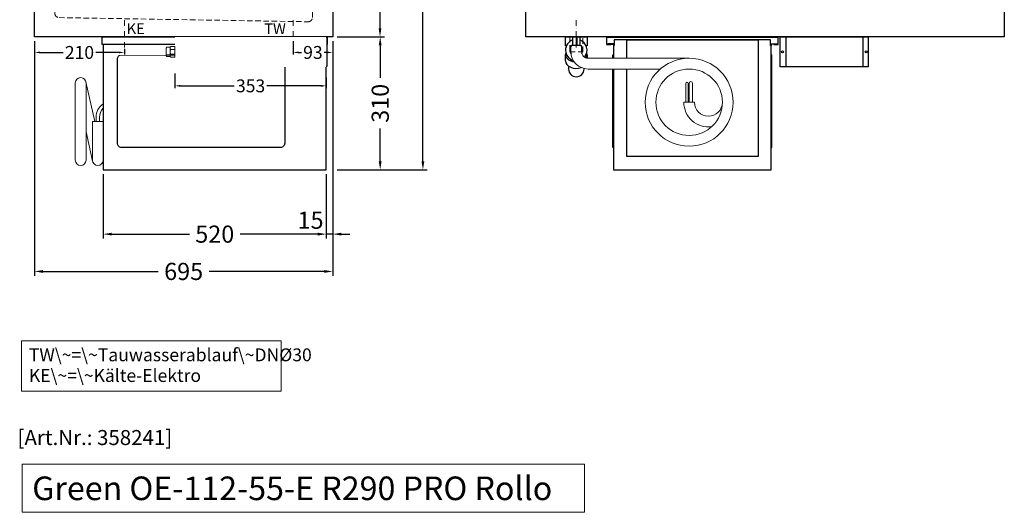
# Model space of a CAD drawing. Units: millimetres. Extents: x 32770 to 131270, y -55837 to 13563.
# Drawn here: x 65911 to 68205, y -23035 to -21887 of the extents above; entities that cross this region are included whole.
import ezdxf

# ---------------------------------------------------------------- set-up
doc = ezdxf.new("R2010")
doc.units = ezdxf.units.MM
doc.header["$LTSCALE"] = 2
doc.set_wipeout_variables(frame=1)
doc.header["$PDMODE"] = 34
doc.header["$PDSIZE"] = 5
for name, pattern in [('AUSGEZOGEN', [0]), ('STRICHPUNKT2', [12.7, 6.35, -3.175, 0, -3.175]), ('VERDECKT', [9.525, 6.35, -3.175])]:
    doc.linetypes.add(name, pattern=pattern)
for name, color, linetype, lineweight in [('A_BEMASSUNG', 1, 'Continuous', 13), ('A_HILFSLINIEN', 7, 'Continuous', 13), ('A_MITTE', 2, 'STRICHPUNKT2', 13), ('A_TEXT', 7, 'Continuous', 20), ('A_VERDECKT', 5, 'VERDECKT', 13), ('A_VOLL', 3, 'Continuous', 30)]:
    doc.layers.add(name, color=color, linetype=linetype, lineweight=lineweight)
doc.styles.add('ARIAL', font='arial.ttf')
doc.styles.add('Arial_0', font='arial.ttf')
doc.styles.add('Arial_35', font='arial.ttf', dxfattribs={"height": 35})
doc.styles.add('Arial_55', font='arial.ttf', dxfattribs={"height": 55})
doc.dimstyles.new('STANDARD_Bemassung', dxfattribs={"dimtxt": 40, "dimasz": 20, "dimexe": 10, "dimexo": 10, "dimgap": 15, "dimtad": 0, "dimdec": 0, "dimdsep": 46, "dimtxsty": 'ARIAL', "dimcen": 0.09, "dimclrt": 7, "dimazin": 0, "dimtfac": 1, "dimtdec": 0, "dimtmove": 2, "dimatfit": 3, "dimfxl": 1, "dimtolj": 1, "dimtzin": 0, "dimarcsym": 0})
doc.dimstyles.new('STANDARD_klein', dxfattribs={"dimtxt": 30, "dimasz": 10, "dimexe": 5, "dimexo": 10, "dimgap": 5, "dimtad": 0, "dimdec": 0, "dimdsep": 46, "dimtxsty": 'Arial_0', "dimcen": 0.09, "dimclrt": 7, "dimazin": 2, "dimtm": 1e-09, "dimtfac": 1, "dimtdec": 0, "dimtmove": 2, "dimatfit": 3, "dimfxl": 1, "dimtolj": 1, "dimtzin": 0, "dimarcsym": 0})

# ---------------------------------------------------------------- blocks, each defined once
blk = doc.blocks.new('*D1221')
at = {"layer": 'A_BEMASSUNG', "color": 0, "lineweight": -2, "ltscale": 2, "transparency": 16777216}
for p, q in [((65945.3, -21936.7), (65945.3, -22483.7)), ((66640.3, -21936.7), (66640.3, -22483.7)), ((65965.3, -22473.7), (66233.3, -22473.7)), ((66620.3, -22473.7), (66352.2, -22473.7))]:
    blk.add_line(p, q, dxfattribs=at)
at = {"layer": 'A_BEMASSUNG', "color": 0, "ltscale": 2, "transparency": 16777216}
for points in [[(65965.3, -22470.4), (65965.3, -22477.1), (65945.3, -22473.7)], [(66620.3, -22470.4), (66620.3, -22477.1), (66640.3, -22473.7)]]:
    blk.add_solid(points, dxfattribs=at)
at = {"layer": 'DEFPOINTS', "color": 0, "ltscale": 2, "transparency": 16777216}
for p in [(65945.3, -21926.7), (66640.3, -21926.7), (65945.3, -22473.7)]:
    blk.add_point(p, dxfattribs=at)
at = {"layer": 'A_BEMASSUNG', "color": 7, "ltscale": 2, "transparency": 16777216, "insert": (66292.8, -22473.7), "char_height": 40, "attachment_point": 5, "style": 'ARIAL'}
blk.add_mtext('\\A1;695', dxfattribs=at)
blk = doc.blocks.new('*D1222')
at = {"layer": 'A_BEMASSUNG', "color": 0, "lineweight": -2, "ltscale": 2, "transparency": 16777216}
for p, q in [((66650.3, -21536.7), (66760.4, -21536.7)), ((66750.4, -21556.7), (66750.4, -21672.6)), ((66750.4, -21906.7), (66750.4, -21790.8)), ((66650.3, -21926.7), (66760.4, -21926.7))]:
    blk.add_line(p, q, dxfattribs=at)
at = {"layer": 'A_BEMASSUNG', "color": 0, "ltscale": 2, "transparency": 16777216}
for points in [[(66747.1, -21556.7), (66753.7, -21556.7), (66750.4, -21536.7)], [(66747.1, -21906.7), (66753.7, -21906.7), (66750.4, -21926.7)]]:
    blk.add_solid(points, dxfattribs=at)
at = {"layer": 'DEFPOINTS', "color": 0, "ltscale": 2, "transparency": 16777216}
for p in [(66640.3, -21536.7), (66750.4, -21536.7), (66640.3, -21926.7)]:
    blk.add_point(p, dxfattribs=at)
at = {"layer": 'A_BEMASSUNG', "color": 7, "ltscale": 2, "transparency": 16777216, "insert": (66750.4, -21731.7), "char_height": 40, "attachment_point": 5, "rotation": 90, "style": 'ARIAL'}
blk.add_mtext('\\A1;390', dxfattribs=at)
blk = doc.blocks.new('*D1224')
at = {"layer": 'A_BEMASSUNG', "color": 0, "lineweight": -2, "ltscale": 2, "transparency": 16777216}
for p, q in [((66637.3, -21011.7), (66860.4, -21011.7)), ((66850.4, -21031.7), (66850.4, -21551.2)), ((66850.4, -22216.7), (66850.4, -21697.2)), ((66650.3, -22236.7), (66860.4, -22236.7))]:
    blk.add_line(p, q, dxfattribs=at)
at = {"layer": 'A_BEMASSUNG', "color": 0, "ltscale": 2, "transparency": 16777216}
for points in [[(66847.1, -21031.7), (66853.7, -21031.7), (66850.4, -21011.7)], [(66847.1, -22216.7), (66853.7, -22216.7), (66850.4, -22236.7)]]:
    blk.add_solid(points, dxfattribs=at)
at = {"layer": 'DEFPOINTS', "color": 0, "ltscale": 2, "transparency": 16777216}
for p in [(66627.3, -21011.7), (66850.4, -21011.7), (66640.3, -22236.7)]:
    blk.add_point(p, dxfattribs=at)
at = {"layer": 'A_BEMASSUNG', "color": 7, "ltscale": 2, "transparency": 16777216, "insert": (66850.4, -21624.2), "char_height": 40, "attachment_point": 5, "rotation": 90, "style": 'ARIAL'}
blk.add_mtext('\\A1;1225', dxfattribs=at)
blk = doc.blocks.new('*D1242')
at = {"layer": 'A_BEMASSUNG', "color": 0, "lineweight": -2, "ltscale": 2, "transparency": 16777216}
for p, q in [((66640.3, -21936.7), (66640.3, -22396.7)), ((66625.3, -22246.7), (66625.3, -22396.7)), ((66605.3, -22386.7), (66585.3, -22386.7)), ((66640.3, -22386.7), (66625.3, -22386.7)), ((66660.3, -22386.7), (66680.3, -22386.7))]:
    blk.add_line(p, q, dxfattribs=at)
at = {"layer": 'A_BEMASSUNG', "color": 0, "ltscale": 2, "transparency": 16777216}
for points in [[(66605.3, -22383.4), (66605.3, -22390), (66625.3, -22386.7)], [(66660.3, -22383.4), (66660.3, -22390), (66640.3, -22386.7)]]:
    blk.add_solid(points, dxfattribs=at)
at = {"layer": 'DEFPOINTS', "color": 0, "ltscale": 2, "transparency": 16777216}
for p in [(66640.3, -21926.7), (66625.3, -22236.7), (66625.3, -22386.7)]:
    blk.add_point(p, dxfattribs=at)
at = {"layer": 'A_BEMASSUNG', "color": 7, "ltscale": 2, "transparency": 16777216, "insert": (66588.5, -22354.3), "char_height": 40, "attachment_point": 5, "style": 'ARIAL'}
blk.add_mtext('\\A1;15', dxfattribs=at)
blk = doc.blocks.new('*D1243')
at = {"layer": 'A_BEMASSUNG', "color": 0, "lineweight": -2, "ltscale": 2, "transparency": 16777216}
for p, q in [((66105.3, -22246.7), (66105.3, -22396.7)), ((66625.3, -22246.7), (66625.3, -22396.7)), ((66125.3, -22386.7), (66306.2, -22386.7)), ((66605.3, -22386.7), (66424.4, -22386.7))]:
    blk.add_line(p, q, dxfattribs=at)
at = {"layer": 'A_BEMASSUNG', "color": 0, "ltscale": 2, "transparency": 16777216}
for points in [[(66125.3, -22383.4), (66125.3, -22390), (66105.3, -22386.7)], [(66605.3, -22383.4), (66605.3, -22390), (66625.3, -22386.7)]]:
    blk.add_solid(points, dxfattribs=at)
at = {"layer": 'DEFPOINTS', "color": 0, "ltscale": 2, "transparency": 16777216}
for p in [(66105.3, -22236.7), (66625.3, -22236.7), (66105.3, -22386.7)]:
    blk.add_point(p, dxfattribs=at)
at = {"layer": 'A_BEMASSUNG', "color": 7, "ltscale": 2, "transparency": 16777216, "insert": (66365.3, -22386.7), "char_height": 40, "attachment_point": 5, "style": 'ARIAL'}
blk.add_mtext('\\A1;520', dxfattribs=at)
blk = doc.blocks.new('*D1244')
at = {"layer": 'A_BEMASSUNG', "color": 0, "lineweight": -2, "ltscale": 2, "transparency": 16777216}
for p, q in [((66650.3, -21926.7), (66760.9, -21926.7)), ((66750.9, -21946.7), (66750.9, -22022.6)), ((66750.9, -22216.7), (66750.9, -22140.8)), ((66650.3, -22236.7), (66760.9, -22236.7))]:
    blk.add_line(p, q, dxfattribs=at)
at = {"layer": 'A_BEMASSUNG', "color": 0, "ltscale": 2, "transparency": 16777216}
for points in [[(66747.5, -21946.7), (66754.2, -21946.7), (66750.9, -21926.7)], [(66747.5, -22216.7), (66754.2, -22216.7), (66750.9, -22236.7)]]:
    blk.add_solid(points, dxfattribs=at)
at = {"layer": 'DEFPOINTS', "color": 0, "ltscale": 2, "transparency": 16777216}
for p in [(66640.3, -21926.7), (66750.9, -21926.7), (66640.3, -22236.7)]:
    blk.add_point(p, dxfattribs=at)
at = {"layer": 'A_BEMASSUNG', "color": 7, "ltscale": 2, "transparency": 16777216, "insert": (66750.9, -22081.7), "char_height": 40, "attachment_point": 5, "rotation": 90, "style": 'ARIAL'}
blk.add_mtext('\\A1;310', dxfattribs=at)
blk = doc.blocks.new('*D1226')
at = {"layer": 'A_BEMASSUNG', "color": 0, "lineweight": -2, "transparency": 16777216}
for p, q in [((66547.8, -21936.7), (66547.8, -21968.1)), ((66640.3, -21936.7), (66640.3, -21968.1)), ((66560.8, -21963.1), (66567.5, -21963.1)), ((66627.3, -21963.1), (66620.5, -21963.1))]:
    blk.add_line(p, q, dxfattribs=at)
at = {"layer": 'A_BEMASSUNG', "color": 0, "transparency": 16777216}
for points in [[(66560.8, -21960.9), (66560.8, -21965.2), (66547.8, -21963.1)], [(66627.3, -21960.9), (66627.3, -21965.2), (66640.3, -21963.1)]]:
    blk.add_solid(points, dxfattribs=at)
at = {"layer": 'DEFPOINTS', "color": 0, "transparency": 16777216}
for p in [(66547.8, -21926.7), (66640.3, -21926.7), (66547.8, -21963.1)]:
    blk.add_point(p, dxfattribs=at)
at = {"layer": 'A_BEMASSUNG', "color": 7, "transparency": 16777216, "insert": (66594, -21963.1), "char_height": 30, "attachment_point": 5, "style": 'Arial_0'}
blk.add_mtext('\\A1;93', dxfattribs=at)
blk = doc.blocks.new('*D1225')
at = {"layer": 'A_BEMASSUNG', "color": 0, "lineweight": -2, "transparency": 16777216}
for p, q in [((65945.3, -21936.7), (65945.3, -21968.1)), ((66154.8, -21954.7), (66154.8, -21968.1)), ((65958.3, -21963.1), (66011.7, -21963.1)), ((66141.8, -21963.1), (66088.4, -21963.1))]:
    blk.add_line(p, q, dxfattribs=at)
at = {"layer": 'A_BEMASSUNG', "color": 0, "transparency": 16777216}
for points in [[(65958.3, -21960.9), (65958.3, -21965.2), (65945.3, -21963.1)], [(66141.8, -21960.9), (66141.8, -21965.2), (66154.8, -21963.1)]]:
    blk.add_solid(points, dxfattribs=at)
at = {"layer": 'DEFPOINTS', "color": 0, "transparency": 16777216}
for p in [(65945.3, -21926.7), (66154.8, -21944.7), (66154.8, -21963.1)]:
    blk.add_point(p, dxfattribs=at)
at = {"layer": 'A_BEMASSUNG', "color": 7, "transparency": 16777216, "insert": (66050, -21963.1), "char_height": 30, "attachment_point": 5, "style": 'Arial_0'}
blk.add_mtext('\\A1;210', dxfattribs=at)
blk = doc.blocks.new('MF 15-18 - Seite')
at = {"layer": 'A_VOLL', "ltscale": 2}
blk.add_lwpolyline([(-13, -18), (-537, -18), (-537, 0), (-13, 0), (-13, -18)], close=True, dxfattribs=at)
blk.add_lwpolyline([(-535, -18), (-535, -310), (-15, -310), (-15, -18)], dxfattribs=at)
blk.add_lwpolyline([(-122, -42, -0.414214), (-112, -52), (-112, -248, -0.414214), (-122, -258), (-492, -258, -0.414214), (-502, -248), (-502, -52, -0.414214), (-492, -42), (-122, -42, -0.117224)], format="xyb", close=True, dxfattribs=at)
at = {"layer": 'A_VOLL', "color": 251, "lineweight": 5}
for points in [[(-575, -287.5, -1), (-600, -287.5), (-600, -107.5, -1), (-575, -107.5)], [(-560, -197.5), (-535, -197.5), (-535, -287.5, -1), (-560, -287.5)]]:
    blk.add_lwpolyline(points, format="xyb", close=True, dxfattribs=at)
for points in [[(-554.7, -197.5), (-575.3, -104.8)], [(-559.7, -290.2), (-575, -221.4)]]:
    blk.add_lwpolyline(points, dxfattribs=at)
at = {"layer": 'A_VOLL', "color": 241, "lineweight": 5}
for points in [[(-551.5, -197.5), (-551.5, -187.5)], [(-543.5, -197.5), (-543.5, -187.5)]]:
    blk.add_lwpolyline(points, dxfattribs=at)
for radius, start in [(38, 124.4571), (30, 135.78)]:
    blk.add_arc((-513.5, -187.5), radius, start, 180, dxfattribs=at)
blk = doc.blocks.new('*U1787')
at = {"layer": 'A_VOLL', "ltscale": 2}
for points in [[(390, -17), (390, -18), (400, -18), (400, 0), (0, 0), (0, -18), (10, -18), (10, -17), (1, -17), (1, -1), (399, -1), (399, -17)], [(385, -42), (384, -42), (384, -258), (385, -258)]]:
    blk.add_lwpolyline(points, close=True, dxfattribs=at)
for points in [[(17, -20), (17, -16), (4, -16), (4, -17), (16, -17), (16, -20)], [(16, -75), (16, -310), (384, -310), (384, -20), (382, -20), (382, -7), (18, -7), (18, -20), (16, -20), (16, -50)], [(47, -50), (47, -7), (353, -7), (353, -279), (47, -279), (47, -75)], [(383, -20), (383, -16), (396, -16), (396, -17), (384, -17), (384, -20)], [(15, -50), (15, -42), (16, -42), (16, -50)], [(16, -75), (16, -258), (15, -258), (15, -75)]]:
    blk.add_lwpolyline(points, dxfattribs=at)
at = {"layer": 'A_VOLL', "color": 241, "lineweight": 5}
for points in [[(190.5, -152.5), (190.5, -108.5, 1), (184.5, -108.5), (184.5, -152.5)], [(200.5, -152.5), (200.5, -108.5, 1), (192.5, -108.5), (192.5, -152.5)]]:
    blk.add_lwpolyline(points, format="xyb", dxfattribs=at)
at = {"layer": 'A_VOLL', "color": 251, "lineweight": 5}
blk.add_lwpolyline([(270, -152.5, -1), (205, -152.5), (180, -152.5, 0.453066), (245, -209.5)], format="xyb", dxfattribs=at)
for radius in [102.5, 77.5]:
    blk.add_circle((192.5, -152.5), radius, dxfattribs=at)
blk = doc.blocks.new('*D1900')
at = {"layer": 'A_BEMASSUNG', "color": 0, "lineweight": -2, "transparency": 16777216}
for p, q in [((66272.3, -22012.3), (66272.3, -22046)), ((66625.3, -22022.3), (66625.3, -22046)), ((66285.3, -22041), (66410.6, -22041)), ((66612.3, -22041), (66486.9, -22041))]:
    blk.add_line(p, q, dxfattribs=at)
at = {"layer": 'A_BEMASSUNG', "color": 0, "transparency": 16777216}
for points in [[(66285.3, -22038.8), (66285.3, -22043.2), (66272.3, -22041)], [(66612.3, -22038.8), (66612.3, -22043.2), (66625.3, -22041)]]:
    blk.add_solid(points, dxfattribs=at)
at = {"layer": 'DEFPOINTS', "color": 0, "transparency": 16777216}
for p in [(66272.3, -22002.3), (66625.3, -22012.3), (66625.3, -22041)]:
    blk.add_point(p, dxfattribs=at)
at = {"layer": 'A_BEMASSUNG', "color": 7, "transparency": 16777216, "insert": (66448.8, -22041), "char_height": 30, "attachment_point": 5, "style": 'Arial_0'}
blk.add_mtext('\\A1;353', dxfattribs=at)
blk = doc.blocks.new('Hainzl COLD Seitenansicht')
at = {"color": 62}
blk.add_wipeout([(-374.5, 7.5), (-493.9, 7.5), (-498.4, 6), (-500.2, 4), (-501.1, 2), (-501.4, 0), (-501.1, -2), (-500.2, -4), (-498.4, -6), (-493.9, -7.5), (-374.5, -7.5)], dxfattribs=at)
at = {"ltscale": 2}
blk.add_wipeout([(-2.5, 35), (-1.5, 35), (-1.5, -35), (-2.5, -35)], dxfattribs=at).dxf.layer = 'A_VOLL'
at = {"layer": 'A_VOLL', "color": 107}
blk.add_lwpolyline([(-1.5, 34), (0, 34), (0, -34), (-1.5, -34)], dxfattribs=at)
at = {"ltscale": 2}
blk.add_wipeout([(-354.5, 35), (-2.5, 35), (-2.5, -35), (-354.5, -35)], dxfattribs=at).dxf.layer = 'A_VOLL'
at = {"layer": 'A_VOLL', "color": 252, "lineweight": 9}
for points in [[(-365.5, -10.9), (-372, -10.9, -0.414214), (-374.5, -8.4), (-374.5, 8.4, -0.414214), (-372, 10.9), (-365.5, 10.9)], [(-363.9, -12.5, -0.450647), (-363.9, -5.5, -0.290957), (-363.9, 5.5, -0.450647), (-363.9, 12.5, 1.276343)]]:
    blk.add_lwpolyline(points, format="xyb", dxfattribs=at)
blk.add_lwpolyline([(-354.5, -12.5), (-354.5, 12.5), (-363.9, 12.5), (-365.5, 10.9), (-365.5, -10.9), (-363.9, -12.5)], close=True, dxfattribs=at)
for points in [[(-354.5, 5.5), (-363.9, 5.5)], [(-354.5, -5.5), (-363.9, -5.5)]]:
    blk.add_lwpolyline(points, dxfattribs=at)
blk = doc.blocks.new('Hainzl COLD Rückansicht')
at = {"layer": 'A_VOLL', "ltscale": 2}
for p, q in [((-89.5, 0), (-89.5, -70)), ((89.5, 0), (89.5, -70))]:
    blk.add_line(p, q, dxfattribs=at)
blk.add_lwpolyline([(-102.5, 0), (102.5, 0), (102.5, -70), (-102.5, -70)], close=True, dxfattribs=at)
for centre in [(-97.5, -35), (97.5, -35)]:
    blk.add_circle(centre, 2.5, dxfattribs=at)

msp = doc.modelspace()

# ---------------------------------------------------------------- linework, layer by layer
at = {"layer": 'A_HILFSLINIEN', "ltscale": 2}
msp.add_lwpolyline([(65916.5, -22923.4), (65916.5, -23035.4), (67226.8, -23035.4), (67226.8, -22923.4)], close=True, dxfattribs=at)
at = {"layer": 'A_MITTE'}
for p, q in [((66154.8, -21951.7), (66154.8, -21886.7)), ((66547.8, -21951.7), (66547.8, -21886.7)), ((67207.8, -21951.7), (67207.8, -21886.7))]:
    msp.add_line(p, q, dxfattribs=at)
at = {"layer": 'A_TEXT', "linetype": 'AUSGEZOGEN', "lineweight": 15}
msp.add_lwpolyline([(66520.4, -22635.4), (65914.7, -22635.4), (65914.7, -22752.9), (66520.4, -22752.9)], close=True, dxfattribs=at)
at = {"layer": 'A_VERDECKT'}
msp.add_lwpolyline([(65992.8, -21538.7), (65992.8, -21871.9, 0.409341), (66002.6, -21881.9), (66582.6, -21891.5, 0.419103), (66592.8, -21881.5), (66592.8, -21538.7)], format="xyb", dxfattribs=at)
msp.add_lwpolyline([(67192.8, -21926.7), (67192.8, -21961.7), (67222.8, -21961.7), (67222.8, -21926.7)], dxfattribs=at)
at = {"layer": 'A_VOLL', "ltscale": 2}
for points in [[(65945.3, -21536.7), (66640.3, -21536.7), (66640.3, -21926.7), (65945.3, -21926.7)], [(67090.3, -21536.7), (68205.3, -21536.7), (68205.3, -21926.7), (67090.3, -21926.7)]]:
    msp.add_lwpolyline(points, close=True, dxfattribs=at)
at = {"layer": 'A_VOLL', "color": 32, "linetype": 'ByBlock', "lineweight": -2}
for points in [[(67184.9, -21947.7), (67182.8, -21947.7), (67182.8, -21926.7), (67232.8, -21926.7), (67232.8, -21947.7), (67230.7, -21947.7)], [(67182.8, -21982.5), (67182.8, -21967.7)], [(67232.8, -21967.7), (67232.8, -21976.5)]]:
    msp.add_lwpolyline(points, dxfattribs=at)
at = {"layer": 'A_VOLL', "color": 241}
for points in [[(67199.8, -21926.7), (67207.8, -21926.7), (67207.8, -21946.7), (67199.8, -21946.7)], [(67209.8, -21926.7), (67215.8, -21926.7), (67215.8, -21946.7), (67209.8, -21946.7)]]:
    msp.add_lwpolyline(points, close=True, dxfattribs=at)
at = {"layer": 'A_VOLL', "color": 251, "lineweight": 5}
msp.add_lwpolyline([(67470.8, -21976.7), (67235.3, -21976.7, -0.414214), (67220.3, -21961.7), (67220.3, -21946.7), (67195.3, -21946.7), (67195.3, -21961.7, 0.414146), (67235.3, -22001.7), (67403.7, -22001.7)], format="xyb", dxfattribs=at)
at = {"layer": 'A_VOLL', "color": 32, "linetype": 'ByBlock', "lineweight": -2}
msp.add_lwpolyline([(67189.8, -21994.8), (67189.8, -22001.7, 1), (67225.8, -22001.7), (67225.8, -22000.6)], format="xyb", dxfattribs=at)
for radius, start, end in [(25, 108.6629, 253.3449), (25, 85.4114, 90), (25, 319.2535, 71.3371), (15, 122.231, 215.4297), (15, 82.3377, 90), (15, 329.5913, 57.769)]:
    msp.add_arc((67207.8, -21957.7), radius, start, end, dxfattribs=at)
for centre, start_param, end_param in [((67207.8, -21967.7), 6.047039, 7.652399), ((67207.8, -21967.7), 8.95102, 9.660925), ((67207.8, -21982.5), 0, 2.041671)]:
    msp.add_ellipse(centre, major_axis=(-25, 0), ratio=0.707107, start_param=start_param, end_param=end_param, dxfattribs=at)

# ---------------------------------------------------------------- block references
at = {"layer": 'A_VOLL'}
for name, p in [('MF 15-18 - Seite', (66640.3, -21926.7)), ('*U1787', (67278.3, -21926.7)), ('Hainzl COLD Rückansicht', (67785.8, -21926.7))]:
    msp.add_blockref(name, p, dxfattribs=at)

# ---------------------------------------------------------------- texts
at = {"layer": 'A_HILFSLINIEN', "linetype": 'AUSGEZOGEN', "lineweight": 15, "style": 'ARIAL'}
for s, p in [('KE', (66160, -21920.1)), ('TW', (66480.6, -21920.4))]:
    msp.add_text(s, height=25, dxfattribs=at).set_placement(p)
at = {"layer": 'A_HILFSLINIEN', "color": 152, "style": 'Arial_35'}
msp.add_text('[Art.Nr.: 358241] ', height=35, dxfattribs=at).set_placement((65905.7, -22878.5))
at = {"layer": 'A_HILFSLINIEN', "style": 'Arial_55'}
msp.add_text('Green OE-112-55-E R290 PRO Rollo', height=55, dxfattribs=at).set_placement((65939.9, -23006.9))
at = {"layer": 'A_TEXT', "linetype": 'AUSGEZOGEN', "lineweight": 15, "insert": (65932.1, -22653.2), "char_height": 30, "width": 603.089, "attachment_point": 1, "line_spacing_factor": 0.963855, "style": 'ARIAL'}
msp.add_mtext('TW\\~=\\~Tauwasserablauf\\~DNØ30\\PKE\\~=\\~Kälte-Elektro', dxfattribs=at)

# ---------------------------------------------------------------- dimensions: what is measured, and where the dimension line sits
at = {"layer": 'A_BEMASSUNG', "ltscale": 2}
for base, p1, p2, angle, picture, middle in [((66850.4, -21011.7), (66640.3, -22236.7), (66627.3, -21011.7), 90, '*D1224', (66850.4, -21624.2)), ((66750.4, -21536.7), (66640.3, -21926.7), (66640.3, -21536.7), 90, '*D1222', (66750.4, -21731.7)), ((65945.3, -22473.7), (66640.3, -21926.7), (65945.3, -21926.7), 180, '*D1221', (66292.8, -22473.7)), ((66750.9, -21926.7), (66640.3, -22236.7), (66640.3, -21926.7), 90, '*D1244', (66750.9, -22081.7))]:
    dim = msp.add_linear_dim(base=base, p1=p1, p2=p2, angle=angle, dimstyle='STANDARD_Bemassung', dxfattribs=at)
    dim.commit()
    dim.dimension.update_dxf_attribs({"geometry": picture, "text_midpoint": middle})
dim = msp.add_linear_dim(base=(66625.3, -22386.7), p1=(66640.3, -21926.7), p2=(66625.3, -22236.7), dimstyle='STANDARD_Bemassung', dxfattribs=at)
dim.commit()
dim.dimension.update_dxf_attribs({"geometry": '*D1242', "text_midpoint": (66588.5, -22354.3), "dimtype": 160})
at = {"layer": 'A_BEMASSUNG'}
dim = msp.add_linear_dim(base=(66625.3, -22041), p1=(66272.3, -22002.3), p2=(66625.3, -22012.3), dimstyle='STANDARD_klein', override={"dimasz": 13}, dxfattribs=at)
dim.commit()
dim.dimension.update_dxf_attribs({"geometry": '*D1900', "text_midpoint": (66448.8, -22041)})
at = {"layer": 'A_BEMASSUNG', "ltscale": 2}
dim = msp.add_linear_dim(base=(66105.3, -22386.7), p1=(66625.3, -22236.7), p2=(66105.3, -22236.7), dimstyle='STANDARD_Bemassung', dxfattribs=at)
dim.commit()
dim.dimension.update_dxf_attribs({"geometry": '*D1243', "text_midpoint": (66365.3, -22386.7)})

# ---------------------------------------------------------------- next in the draw order: block references
at = {"layer": 'A_VOLL'}
msp.add_blockref('Hainzl COLD Seitenansicht', (66626.8, -21961.7), dxfattribs=at)

# ---------------------------------------------------------------- next in the draw order: dimensions: what is measured, and where the dimension line sits
at = {"layer": 'A_BEMASSUNG'}
for base, p1, p2, picture, middle in [((66154.7724113, -21963.0731457), (65945.2724113, -21926.6990772), (66154.7724113, -21944.6990772), '*D1225', (66050.0224113, -21963.0731457)), ((66547.7724113, -21963.0731457), (66640.2724113, -21926.6990772), (66547.7724113, -21926.6990772), '*D1226', (66594.0224113, -21963.0731457))]:
    dim = msp.add_linear_dim(base=base, p1=p1, p2=p2, dimstyle='STANDARD_klein', override={"dimasz": 13}, dxfattribs=at)
    dim.commit()
    dim.dimension.update_dxf_attribs({"geometry": picture, "text_midpoint": middle})

doc.saveas('drawing.dxf')
